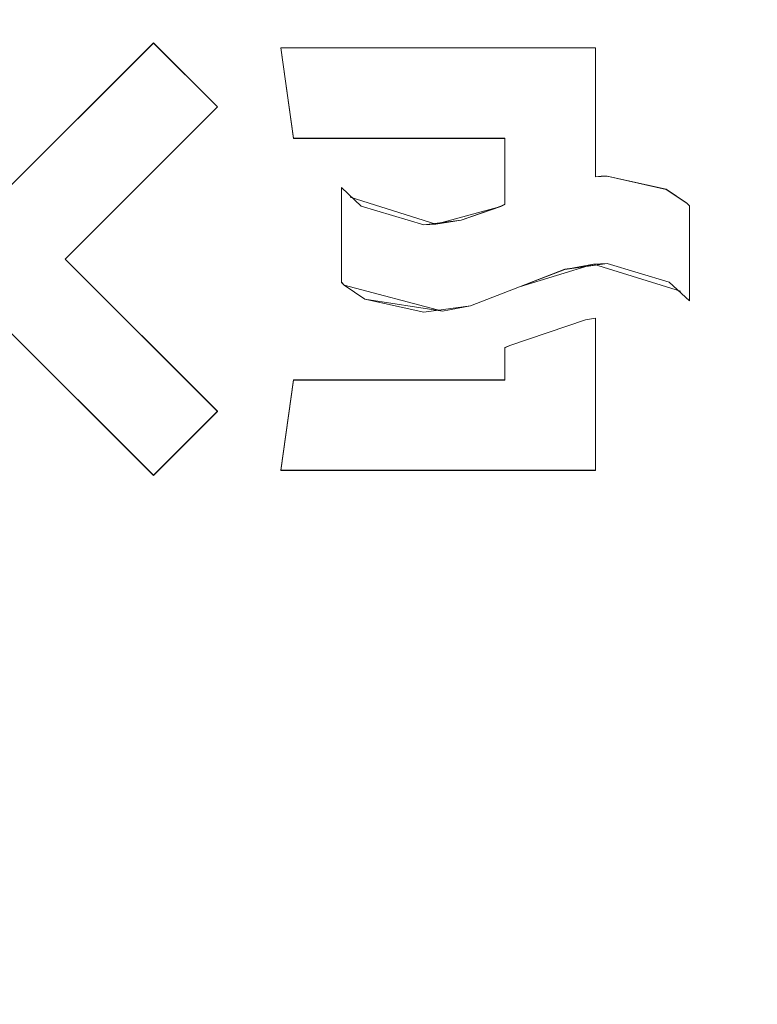
# Model space of a CAD drawing. Extents: x -370 to 370, y -299 to 0.
# Drawn here: x 328 to 337, y -250 to -238 of the extents above; entities that cross this region are included whole.
import ezdxf

# ---------------------------------------------------------------- set-up
doc = ezdxf.new("R2010")
doc.units = 0
doc.header["$LTSCALE"] = 500
doc.header["$MEASUREMENT"] = 0
for name, color, linetype in [('EXC-CHROM', 7, 'Continuous'), ('EXC-NAPIS', 7, 'Continuous'), ('EXC-RYNNA', 7, 'Continuous'), ('RESZTA-3D', 7, 'Continuous')]:
    doc.layers.add(name, color=color, linetype=linetype)

# ---------------------------------------------------------------- blocks, each defined once
blk = doc.blocks.new('INEX-1515-700_1093')
at = {"layer": 'EXC-CHROM', "lineweight": 0}
for points, invisible_edges in [([(-347, -196.994, 1.039), (292.871, -238.672, 1.68), (348, -196.994, 1.039), (-347, -196.994, 1.039)], 15), ([(348, -256.641, -0.043), (-347, -256.641, -0.043), (-347, -197.025, -0.961), (348, -256.641, -0.043)], 12), ([(348, -197.025, -0.961), (348, -256.641, -0.043), (-347, -197.025, -0.961), (348, -197.025, -0.961)], 10), ([(348, -196.994, 1.039), (292.871, -238.672, 1.68), (296.459, -238.393, 1.676), (348, -196.994, 1.039)], 15), ([(348, -196.994, 1.039), (296.459, -238.393, 1.676), (329.486, -238.613, 1.679), (348, -196.994, 1.039)], 15), ([(348, -196.994, 1.039), (329.486, -238.613, 1.679), (334.715, -238.672, 1.68), (348, -196.994, 1.039)], 15), ([(335.829, -240.542, 1.709), (348, -196.994, 1.039), (334.715, -238.672, 1.68), (335.829, -240.542, 1.709)], 15), ([(348, -256.611, 1.956), (348, -196.994, 1.039), (335.829, -240.542, 1.709), (348, -256.611, 1.956)], 14), ([(296.459, -238.393, 1.676), (325.881, -238.613, 1.679), (329.486, -238.613, 1.679), (296.459, -238.393, 1.676)], 15), ([(325.881, -238.613, 1.679), (327.683, -240.415, 1.707), (329.486, -238.613, 1.679), (325.881, -238.613, 1.679)], 15), ([(329.486, -238.615, 1.579), (329.486, -238.613, 1.679), (327.683, -240.415, 1.707), (329.486, -238.615, 1.579)], 13), ([(327.683, -240.417, 1.607), (329.486, -238.615, 1.579), (327.683, -240.415, 1.707), (327.683, -240.417, 1.607)], 10), ([(330.243, -239.371, 1.591), (330.243, -239.37, 1.691), (329.486, -238.613, 1.679), (330.243, -239.371, 1.591)], 13), ([(329.486, -238.615, 1.579), (330.243, -239.371, 1.591), (329.486, -238.613, 1.679), (329.486, -238.615, 1.579)], 10), ([(329.486, -238.613, 1.679), (330.243, -239.37, 1.691), (330.993, -238.672, 1.68), (329.486, -238.613, 1.679)], 15), ([(334.715, -238.672, 1.68), (329.486, -238.613, 1.679), (330.993, -238.672, 1.68), (334.715, -238.672, 1.68)], 15), ([(331.143, -239.742, 1.697), (330.993, -238.672, 1.68), (330.243, -239.37, 1.691), (331.143, -239.742, 1.697)], 15), ([(334.715, -238.673, 1.58), (334.715, -238.672, 1.68), (330.993, -238.672, 1.68), (334.715, -238.673, 1.58)], 13), ([(330.993, -238.673, 1.58), (334.715, -238.673, 1.58), (330.993, -238.672, 1.68), (330.993, -238.673, 1.58)], 10), ([(330.993, -238.673, 1.58), (330.993, -238.672, 1.68), (331.143, -239.742, 1.697), (330.993, -238.673, 1.58)], 13), ([(331.143, -239.744, 1.597), (330.993, -238.673, 1.58), (331.143, -239.742, 1.697), (331.143, -239.744, 1.597)], 10), ([(334.715, -240.198, 1.604), (334.715, -240.197, 1.704), (334.715, -238.672, 1.68), (334.715, -240.198, 1.604)], 13), ([(334.715, -238.673, 1.58), (334.715, -240.198, 1.604), (334.715, -238.672, 1.68), (334.715, -238.673, 1.58)], 10), ([(334.715, -238.672, 1.68), (334.715, -240.197, 1.704), (334.784, -240.192, 1.704), (334.715, -238.672, 1.68)], 15), ([(334.853, -240.191, 1.704), (334.715, -238.672, 1.68), (334.784, -240.192, 1.704), (334.853, -240.191, 1.704)], 15), ([(335.551, -240.345, 1.706), (334.715, -238.672, 1.68), (334.853, -240.191, 1.704), (335.551, -240.345, 1.706)], 15), ([(334.715, -238.672, 1.68), (335.551, -240.345, 1.706), (335.797, -240.51, 1.709), (334.715, -238.672, 1.68)], 15), ([(335.829, -240.542, 1.709), (334.715, -238.672, 1.68), (335.797, -240.51, 1.709), (335.829, -240.542, 1.709)], 15), ([(328.44, -241.174, 1.619), (328.44, -241.172, 1.719), (330.243, -239.37, 1.691), (328.44, -241.174, 1.619)], 13), ([(330.243, -239.371, 1.591), (328.44, -241.174, 1.619), (330.243, -239.37, 1.691), (330.243, -239.371, 1.591)], 14), ([(328.44, -241.172, 1.719), (331.143, -239.742, 1.697), (330.243, -239.37, 1.691), (328.44, -241.172, 1.719)], 15), ([(331.71, -240.325, 1.706), (331.143, -239.742, 1.697), (328.44, -241.172, 1.719), (331.71, -240.325, 1.706)], 15), ([(331.143, -239.744, 1.597), (331.143, -239.742, 1.697), (333.645, -239.742, 1.697), (331.143, -239.744, 1.597)], 13), ([(333.645, -239.744, 1.597), (331.143, -239.744, 1.597), (333.645, -239.742, 1.697), (333.645, -239.744, 1.597)], 10), ([(331.143, -239.742, 1.697), (331.71, -240.325, 1.706), (333.645, -239.742, 1.697), (331.143, -239.742, 1.697)], 15), ([(333.645, -239.742, 1.697), (331.71, -240.325, 1.706), (333.645, -240.524, 1.709), (333.645, -239.742, 1.697)], 15), ([(333.645, -239.744, 1.597), (333.645, -239.742, 1.697), (333.645, -240.524, 1.709), (333.645, -239.744, 1.597)], 13), ([(333.645, -240.526, 1.609), (333.645, -239.744, 1.597), (333.645, -240.524, 1.709), (333.645, -240.526, 1.609)], 14), ([(334.715, -240.197, 1.704), (334.784, -240.194, 1.604), (334.823, -240.192, 1.654), (334.715, -240.197, 1.704)], 15), ([(334.715, -240.197, 1.704), (334.823, -240.192, 1.654), (334.784, -240.192, 1.704), (334.715, -240.197, 1.704)], 11), ([(334.715, -240.198, 1.604), (334.784, -240.194, 1.604), (334.715, -240.197, 1.704), (334.715, -240.198, 1.604)], 10), ([(334.784, -240.192, 1.704), (334.823, -240.192, 1.654), (334.853, -240.191, 1.704), (334.784, -240.192, 1.704)], 11), ([(334.784, -240.194, 1.604), (334.853, -240.192, 1.604), (334.823, -240.192, 1.654), (334.784, -240.194, 1.604)], 14), ([(334.823, -240.192, 1.654), (335.551, -240.345, 1.706), (334.853, -240.191, 1.704), (334.823, -240.192, 1.654)], 13), ([(334.823, -240.192, 1.654), (335.551, -240.347, 1.606), (335.551, -240.345, 1.706), (334.823, -240.192, 1.654)], 15), ([(334.853, -240.192, 1.604), (335.551, -240.347, 1.606), (334.823, -240.192, 1.654), (334.853, -240.192, 1.604)], 14), ([(331.71, -241.447, 1.723), (331.71, -240.325, 1.706), (328.44, -241.172, 1.719), (331.71, -241.447, 1.723)], 15), ([(331.71, -240.325, 1.706), (331.71, -240.326, 1.606), (331.813, -240.44, 1.657), (331.71, -240.325, 1.706)], 14), ([(331.944, -240.545, 1.709), (331.71, -240.325, 1.706), (331.813, -240.44, 1.657), (331.944, -240.545, 1.709)], 14), ([(331.71, -240.326, 1.606), (331.71, -240.325, 1.706), (331.71, -241.447, 1.723), (331.71, -240.326, 1.606)], 13), ([(331.71, -240.325, 1.706), (331.944, -240.545, 1.709), (333.645, -240.524, 1.709), (331.71, -240.325, 1.706)], 15), ([(331.71, -240.326, 1.606), (331.944, -240.546, 1.609), (331.813, -240.44, 1.657), (331.71, -240.326, 1.606)], 14), ([(331.71, -241.449, 1.623), (331.71, -240.326, 1.606), (331.71, -241.447, 1.723), (331.71, -241.449, 1.623)], 14), ([(335.797, -240.512, 1.609), (335.797, -240.51, 1.709), (335.551, -240.345, 1.706), (335.797, -240.512, 1.609)], 13), ([(335.551, -240.347, 1.606), (335.797, -240.512, 1.609), (335.551, -240.345, 1.706), (335.551, -240.347, 1.606)], 10), ([(331.813, -240.44, 1.657), (331.944, -240.546, 1.609), (332.828, -240.759, 1.662), (331.813, -240.44, 1.657)], 11), ([(332.828, -240.759, 1.662), (331.944, -240.545, 1.709), (331.813, -240.44, 1.657), (332.828, -240.759, 1.662)], 15), ([(333.645, -240.524, 1.709), (331.944, -240.545, 1.709), (333.596, -240.546, 1.709), (333.645, -240.524, 1.709)], 15), ([(332.685, -240.765, 1.712), (331.944, -240.545, 1.709), (332.828, -240.759, 1.662), (332.685, -240.765, 1.712)], 10), ([(331.944, -240.545, 1.709), (333.125, -240.71, 1.712), (333.596, -240.546, 1.709), (331.944, -240.545, 1.709)], 15), ([(333.125, -240.71, 1.712), (331.944, -240.545, 1.709), (332.685, -240.765, 1.712), (333.125, -240.71, 1.712)], 15), ([(331.944, -240.546, 1.609), (332.685, -240.766, 1.612), (332.828, -240.759, 1.662), (331.944, -240.546, 1.609)], 14), ([(332.828, -240.759, 1.662), (333.596, -240.548, 1.609), (333.125, -240.71, 1.712), (332.828, -240.759, 1.662)], 14), ([(333.125, -240.711, 1.612), (333.596, -240.548, 1.609), (332.828, -240.759, 1.662), (333.125, -240.711, 1.612)], 10), ([(333.596, -240.548, 1.609), (333.596, -240.546, 1.709), (333.125, -240.71, 1.712), (333.596, -240.548, 1.609)], 9), ([(333.645, -240.526, 1.609), (333.645, -240.524, 1.709), (333.596, -240.546, 1.709), (333.645, -240.526, 1.609)], 13), ([(333.596, -240.548, 1.609), (333.645, -240.526, 1.609), (333.596, -240.546, 1.709), (333.596, -240.548, 1.609)], 14), ([(335.829, -240.543, 1.609), (335.829, -240.542, 1.709), (335.797, -240.51, 1.709), (335.829, -240.543, 1.609)], 13), ([(335.797, -240.512, 1.609), (335.829, -240.543, 1.609), (335.797, -240.51, 1.709), (335.797, -240.512, 1.609)], 14), ([(335.829, -241.668, 1.626), (335.829, -241.667, 1.726), (335.829, -240.542, 1.709), (335.829, -241.668, 1.626)], 13), ([(335.829, -240.543, 1.609), (335.829, -241.668, 1.626), (335.829, -240.542, 1.709), (335.829, -240.543, 1.609)], 14), ([(335.829, -241.667, 1.726), (348, -256.611, 1.956), (335.829, -240.542, 1.709), (335.829, -241.667, 1.726)], 15), ([(333.125, -240.71, 1.712), (332.685, -240.765, 1.712), (332.828, -240.759, 1.662), (333.125, -240.71, 1.712)], 14), ([(332.685, -240.766, 1.612), (333.125, -240.711, 1.612), (332.828, -240.759, 1.662), (332.685, -240.766, 1.612)], 10), ([(330.243, -242.976, 1.646), (330.243, -242.974, 1.746), (328.44, -241.172, 1.719), (330.243, -242.976, 1.646)], 13), ([(328.44, -241.174, 1.619), (330.243, -242.976, 1.646), (328.44, -241.172, 1.719), (328.44, -241.174, 1.619)], 14), ([(331.742, -241.48, 1.723), (331.71, -241.447, 1.723), (328.44, -241.172, 1.719), (331.742, -241.48, 1.723)], 15), ([(331.988, -241.645, 1.726), (331.742, -241.48, 1.723), (328.44, -241.172, 1.719), (331.988, -241.645, 1.726)], 15), ([(331.143, -242.602, 1.741), (331.988, -241.645, 1.726), (328.44, -241.172, 1.719), (331.143, -242.602, 1.741)], 15), ([(331.143, -242.602, 1.741), (328.44, -241.172, 1.719), (330.243, -242.974, 1.746), (331.143, -242.602, 1.741)], 15), ([(334.691, -241.231, 1.67), (333.818, -241.502, 1.624), (334.354, -241.293, 1.721), (334.691, -241.231, 1.67)], 14), ([(334.354, -241.294, 1.621), (333.818, -241.502, 1.624), (334.691, -241.231, 1.67), (334.354, -241.294, 1.621)], 10), ([(333.818, -241.502, 1.624), (333.818, -241.5, 1.724), (334.354, -241.293, 1.721), (333.818, -241.502, 1.624)], 9), ([(334.354, -241.293, 1.721), (333.818, -241.5, 1.724), (335.587, -241.445, 1.723), (334.354, -241.293, 1.721)], 15), ([(334.354, -241.293, 1.721), (334.853, -241.223, 1.72), (334.691, -241.231, 1.67), (334.354, -241.293, 1.721)], 14), ([(334.853, -241.223, 1.72), (334.354, -241.293, 1.721), (335.587, -241.445, 1.723), (334.853, -241.223, 1.72)], 15), ([(334.853, -241.224, 1.62), (334.354, -241.294, 1.621), (334.691, -241.231, 1.67), (334.853, -241.224, 1.62)], 10), ([(334.853, -241.223, 1.72), (335.587, -241.445, 1.723), (334.691, -241.231, 1.67), (334.853, -241.223, 1.72)], 10), ([(335.587, -241.446, 1.623), (334.853, -241.224, 1.62), (334.691, -241.231, 1.67), (335.587, -241.446, 1.623)], 14), ([(335.722, -241.552, 1.675), (335.587, -241.446, 1.623), (334.691, -241.231, 1.67), (335.722, -241.552, 1.675)], 11), ([(334.691, -241.231, 1.67), (335.587, -241.445, 1.723), (335.722, -241.552, 1.675), (334.691, -241.231, 1.67)], 15), ([(331.71, -241.449, 1.623), (331.71, -241.447, 1.723), (331.742, -241.48, 1.723), (331.71, -241.449, 1.623)], 13), ([(331.742, -241.481, 1.623), (331.71, -241.449, 1.623), (331.742, -241.48, 1.723), (331.742, -241.481, 1.623)], 14), ([(331.742, -241.481, 1.623), (331.742, -241.48, 1.723), (331.988, -241.645, 1.726), (331.742, -241.481, 1.623)], 9), ([(332.906, -241.789, 1.678), (331.742, -241.481, 1.623), (331.988, -241.645, 1.726), (332.906, -241.789, 1.678)], 14), ([(331.988, -241.647, 1.626), (331.742, -241.481, 1.623), (332.906, -241.789, 1.678), (331.988, -241.647, 1.626)], 10), ([(333.818, -241.5, 1.724), (333.235, -241.727, 1.627), (332.906, -241.789, 1.678), (333.818, -241.5, 1.724)], 15), ([(333.818, -241.5, 1.724), (332.906, -241.789, 1.678), (333.235, -241.725, 1.727), (333.818, -241.5, 1.724)], 11), ([(333.818, -241.502, 1.624), (333.235, -241.727, 1.627), (333.818, -241.5, 1.724), (333.818, -241.502, 1.624)], 14), ([(333.818, -241.5, 1.724), (333.235, -241.725, 1.727), (335.829, -241.667, 1.726), (333.818, -241.5, 1.724)], 15), ([(335.587, -241.445, 1.723), (333.818, -241.5, 1.724), (335.829, -241.667, 1.726), (335.587, -241.445, 1.723)], 15), ([(335.587, -241.445, 1.723), (335.829, -241.667, 1.726), (335.722, -241.552, 1.675), (335.587, -241.445, 1.723)], 14), ([(335.829, -241.668, 1.626), (335.587, -241.446, 1.623), (335.722, -241.552, 1.675), (335.829, -241.668, 1.626)], 14), ([(335.829, -241.667, 1.726), (335.829, -241.668, 1.626), (335.722, -241.552, 1.675), (335.829, -241.667, 1.726)], 14), ([(332.686, -241.801, 1.728), (331.988, -241.645, 1.726), (331.143, -242.602, 1.741), (332.686, -241.801, 1.728)], 15), ([(332.906, -241.789, 1.678), (331.988, -241.645, 1.726), (332.686, -241.801, 1.728), (332.906, -241.789, 1.678)], 13), ([(332.686, -241.802, 1.628), (331.988, -241.647, 1.626), (332.906, -241.789, 1.678), (332.686, -241.802, 1.628)], 14), ([(333.235, -241.725, 1.727), (334.715, -241.871, 1.729), (335.829, -241.667, 1.726), (333.235, -241.725, 1.727)], 15), ([(334.715, -243.672, 1.757), (348, -256.611, 1.956), (335.829, -241.667, 1.726), (334.715, -243.672, 1.757)], 15), ([(334.715, -241.871, 1.729), (334.715, -243.672, 1.757), (335.829, -241.667, 1.726), (334.715, -241.871, 1.729)], 15), ([(333.235, -241.725, 1.727), (332.906, -241.789, 1.678), (332.686, -241.801, 1.728), (333.235, -241.725, 1.727)], 10), ([(332.686, -241.801, 1.728), (334.715, -241.871, 1.729), (333.235, -241.725, 1.727), (332.686, -241.801, 1.728)], 15), ([(333.235, -241.727, 1.627), (332.686, -241.802, 1.628), (332.906, -241.789, 1.678), (333.235, -241.727, 1.627)], 10), ([(333.644, -242.22, 1.735), (332.686, -241.801, 1.728), (331.143, -242.602, 1.741), (333.644, -242.22, 1.735)], 15), ([(333.701, -242.193, 1.734), (332.686, -241.801, 1.728), (333.644, -242.22, 1.735), (333.701, -242.193, 1.734)], 15), ([(332.686, -241.801, 1.728), (333.701, -242.193, 1.734), (334.598, -241.891, 1.73), (332.686, -241.801, 1.728)], 15), ([(334.715, -241.871, 1.729), (332.686, -241.801, 1.728), (334.598, -241.891, 1.73), (334.715, -241.871, 1.729)], 15), ([(333.701, -242.193, 1.734), (333.997, -242.068, 1.683), (334.598, -241.891, 1.73), (333.701, -242.193, 1.734)], 11), ([(333.997, -242.068, 1.683), (333.701, -242.195, 1.634), (334.598, -241.893, 1.63), (333.997, -242.068, 1.683)], 13), ([(333.997, -242.068, 1.683), (334.598, -241.893, 1.63), (334.598, -241.891, 1.73), (333.997, -242.068, 1.683)], 13), ([(334.715, -241.872, 1.629), (334.715, -241.871, 1.729), (334.598, -241.891, 1.73), (334.715, -241.872, 1.629)], 13), ([(334.598, -241.893, 1.63), (334.715, -241.872, 1.629), (334.598, -241.891, 1.73), (334.598, -241.893, 1.63)], 14), ([(334.715, -243.674, 1.657), (334.715, -243.672, 1.757), (334.715, -241.871, 1.729), (334.715, -243.674, 1.657)], 13), ([(334.715, -241.872, 1.629), (334.715, -243.674, 1.657), (334.715, -241.871, 1.729), (334.715, -241.872, 1.629)], 10), ([(329.486, -243.731, 1.758), (327.683, -241.929, 1.73), (325.881, -243.731, 1.758), (329.486, -243.731, 1.758)], 15), ([(327.683, -241.93, 1.63), (327.683, -241.929, 1.73), (329.486, -243.731, 1.758), (327.683, -241.93, 1.63)], 13), ([(329.486, -243.732, 1.658), (327.683, -241.93, 1.63), (329.486, -243.731, 1.758), (329.486, -243.732, 1.658)], 10), ([(333.701, -242.195, 1.634), (333.997, -242.068, 1.683), (333.701, -242.193, 1.734), (333.701, -242.195, 1.634)], 15), ([(333.644, -242.22, 1.735), (331.143, -242.602, 1.741), (333.644, -242.602, 1.741), (333.644, -242.22, 1.735)], 15), ([(333.701, -242.195, 1.634), (333.701, -242.193, 1.734), (333.644, -242.22, 1.735), (333.701, -242.195, 1.634)], 13), ([(333.644, -242.222, 1.635), (333.701, -242.195, 1.634), (333.644, -242.22, 1.735), (333.644, -242.222, 1.635)], 14), ([(333.644, -242.222, 1.635), (333.644, -242.22, 1.735), (333.644, -242.602, 1.741), (333.644, -242.222, 1.635)], 13), ([(333.644, -242.604, 1.641), (333.644, -242.222, 1.635), (333.644, -242.602, 1.741), (333.644, -242.604, 1.641)], 10), ([(330.993, -243.672, 1.757), (331.143, -242.602, 1.741), (330.243, -242.974, 1.746), (330.993, -243.672, 1.757)], 15), ([(331.143, -242.604, 1.641), (331.143, -242.602, 1.741), (330.993, -243.672, 1.757), (331.143, -242.604, 1.641)], 13), ([(330.993, -243.674, 1.657), (331.143, -242.604, 1.641), (330.993, -243.672, 1.757), (330.993, -243.674, 1.657)], 10), ([(333.644, -242.604, 1.641), (333.644, -242.602, 1.741), (331.143, -242.602, 1.741), (333.644, -242.604, 1.641)], 13), ([(331.143, -242.604, 1.641), (333.644, -242.604, 1.641), (331.143, -242.602, 1.741), (331.143, -242.604, 1.641)], 10), ([(329.486, -243.732, 1.658), (329.486, -243.731, 1.758), (330.243, -242.974, 1.746), (329.486, -243.732, 1.658)], 13), ([(330.243, -242.976, 1.646), (329.486, -243.732, 1.658), (330.243, -242.974, 1.746), (330.243, -242.976, 1.646)], 14), ([(329.486, -243.731, 1.758), (330.993, -243.672, 1.757), (330.243, -242.974, 1.746), (329.486, -243.731, 1.758)], 15), ([(-347, -256.611, 1.956), (348, -256.611, 1.956), (291.316, -243.672, 1.757), (-347, -256.611, 1.956)], 14), ([(348, -256.611, 1.956), (300.55, -243.966, 1.762), (291.316, -243.672, 1.757), (348, -256.611, 1.956)], 15), ([(325.881, -243.731, 1.758), (300.55, -243.966, 1.762), (348, -256.611, 1.956), (325.881, -243.731, 1.758)], 15), ([(348, -256.611, 1.956), (329.486, -243.731, 1.758), (325.881, -243.731, 1.758), (348, -256.611, 1.956)], 15), ([(334.715, -243.672, 1.757), (330.993, -243.672, 1.757), (329.486, -243.731, 1.758), (334.715, -243.672, 1.757)], 15), ([(348, -256.611, 1.956), (334.715, -243.672, 1.757), (329.486, -243.731, 1.758), (348, -256.611, 1.956)], 15), ([(330.993, -243.674, 1.657), (330.993, -243.672, 1.757), (334.715, -243.672, 1.757), (330.993, -243.674, 1.657)], 13), ([(334.715, -243.674, 1.657), (330.993, -243.674, 1.657), (334.715, -243.672, 1.757), (334.715, -243.674, 1.657)], 10)]:
    blk.add_3dface(points, dxfattribs=dict(at, invisible_edges=invisible_edges))
at = {"layer": 'EXC-NAPIS', "lineweight": 0}
for points, invisible_edges in [([(329.486, -238.615, 1.579), (327.683, -240.417, 1.607), (330.243, -239.371, 1.591), (329.486, -238.615, 1.579)], 10), ([(330.993, -238.673, 1.58), (333.645, -239.744, 1.597), (334.715, -238.673, 1.58), (330.993, -238.673, 1.58)], 11), ([(333.645, -239.744, 1.597), (330.993, -238.673, 1.58), (331.143, -239.744, 1.597), (333.645, -239.744, 1.597)], 9), ([(334.715, -238.673, 1.58), (333.645, -239.744, 1.597), (334.715, -240.198, 1.604), (334.715, -238.673, 1.58)], 11), ([(327.683, -240.417, 1.607), (328.44, -241.174, 1.619), (330.243, -239.371, 1.591), (327.683, -240.417, 1.607)], 13), ([(333.645, -239.744, 1.597), (333.645, -240.526, 1.609), (334.715, -240.198, 1.604), (333.645, -239.744, 1.597)], 14), ([(334.715, -240.198, 1.604), (333.645, -240.526, 1.609), (334.354, -241.294, 1.621), (334.715, -240.198, 1.604)], 15), ([(334.853, -241.224, 1.62), (334.715, -240.198, 1.604), (334.354, -241.294, 1.621), (334.853, -241.224, 1.62)], 11), ([(334.784, -240.194, 1.604), (334.715, -240.198, 1.604), (334.853, -241.224, 1.62), (334.784, -240.194, 1.604)], 14), ([(334.853, -240.192, 1.604), (334.784, -240.194, 1.604), (334.853, -241.224, 1.62), (334.853, -240.192, 1.604)], 14), ([(335.551, -240.347, 1.606), (334.853, -240.192, 1.604), (334.853, -241.224, 1.62), (335.551, -240.347, 1.606)], 14), ([(331.71, -240.326, 1.606), (331.71, -241.449, 1.623), (331.944, -240.546, 1.609), (331.71, -240.326, 1.606)], 10), ([(335.797, -240.512, 1.609), (335.551, -240.347, 1.606), (334.853, -241.224, 1.62), (335.797, -240.512, 1.609)], 14), ([(328.44, -241.174, 1.619), (327.683, -240.417, 1.607), (327.683, -241.93, 1.63), (328.44, -241.174, 1.619)], 15), ([(331.944, -240.546, 1.609), (331.71, -241.449, 1.623), (332.685, -240.766, 1.612), (331.944, -240.546, 1.609)], 11), ([(333.818, -241.502, 1.624), (333.596, -240.548, 1.609), (333.125, -240.711, 1.612), (333.818, -241.502, 1.624)], 13), ([(333.645, -240.526, 1.609), (333.596, -240.548, 1.609), (333.818, -241.502, 1.624), (333.645, -240.526, 1.609)], 14), ([(334.354, -241.294, 1.621), (333.645, -240.526, 1.609), (333.818, -241.502, 1.624), (334.354, -241.294, 1.621)], 11), ([(335.587, -241.446, 1.623), (335.797, -240.512, 1.609), (334.853, -241.224, 1.62), (335.587, -241.446, 1.623)], 11), ([(335.829, -240.543, 1.609), (335.797, -240.512, 1.609), (335.587, -241.446, 1.623), (335.829, -240.543, 1.609)], 14), ([(335.829, -241.668, 1.626), (335.829, -240.543, 1.609), (335.587, -241.446, 1.623), (335.829, -241.668, 1.626)], 10), ([(332.685, -240.766, 1.612), (333.235, -241.727, 1.627), (333.125, -240.711, 1.612), (332.685, -240.766, 1.612)], 11), ([(333.235, -241.727, 1.627), (333.818, -241.502, 1.624), (333.125, -240.711, 1.612), (333.235, -241.727, 1.627)], 14), ([(331.71, -241.449, 1.623), (331.742, -241.481, 1.623), (332.685, -240.766, 1.612), (331.71, -241.449, 1.623)], 14), ([(331.742, -241.481, 1.623), (331.988, -241.647, 1.626), (332.685, -240.766, 1.612), (331.742, -241.481, 1.623)], 14), ([(331.988, -241.647, 1.626), (332.686, -241.802, 1.628), (332.685, -240.766, 1.612), (331.988, -241.647, 1.626)], 14), ([(332.686, -241.802, 1.628), (333.235, -241.727, 1.627), (332.685, -240.766, 1.612), (332.686, -241.802, 1.628)], 14), ([(329.486, -243.732, 1.658), (328.44, -241.174, 1.619), (327.683, -241.93, 1.63), (329.486, -243.732, 1.658)], 11), ([(330.243, -242.976, 1.646), (328.44, -241.174, 1.619), (329.486, -243.732, 1.658), (330.243, -242.976, 1.646)], 10), ([(333.644, -242.604, 1.641), (334.715, -243.674, 1.657), (334.598, -241.893, 1.63), (333.644, -242.604, 1.641)], 15), ([(333.644, -242.604, 1.641), (334.598, -241.893, 1.63), (333.701, -242.195, 1.634), (333.644, -242.604, 1.641)], 13), ([(334.715, -243.674, 1.657), (334.715, -241.872, 1.629), (334.598, -241.893, 1.63), (334.715, -243.674, 1.657)], 12), ([(333.644, -242.222, 1.635), (333.644, -242.604, 1.641), (333.701, -242.195, 1.634), (333.644, -242.222, 1.635)], 10), ([(330.993, -243.674, 1.657), (334.715, -243.674, 1.657), (333.644, -242.604, 1.641), (330.993, -243.674, 1.657)], 14), ([(331.143, -242.604, 1.641), (330.993, -243.674, 1.657), (333.644, -242.604, 1.641), (331.143, -242.604, 1.641)], 10)]:
    blk.add_3dface(points, dxfattribs=dict(at, invisible_edges=invisible_edges))
at = {"layer": 'EXC-RYNNA', "lineweight": 0}
for points, invisible_edges in [([(350, -261.606, -25), (30.928, -228.722, -25), (350, -191.606, -25), (350, -261.606, -25)], 15), ([(347, -258.606, -23), (347, -194.606, -23), (30.928, -228.722, -23), (347, -258.606, -23)], 14), ([(29.21, -236.987, -23), (347, -258.606, -23), (30.928, -228.722, -23), (29.21, -236.987, -23)], 15), ([(29.21, -236.987, -25), (30.928, -228.722, -25), (350, -261.606, -25), (29.21, -236.987, -25)], 15), ([(25.326, -244.483, -23), (347, -258.606, -23), (29.21, -236.987, -23), (25.326, -244.483, -23)], 15), ([(25.326, -244.483, -25), (29.21, -236.987, -25), (350, -261.606, -25), (25.326, -244.483, -25)], 15), ([(347, -258.606, -23), (25.326, -244.483, -23), (19.564, -250.653, -23), (347, -258.606, -23)], 15), ([(19.564, -250.653, -25), (25.326, -244.483, -25), (350, -261.606, -25), (19.564, -250.653, -25)], 15)]:
    blk.add_3dface(points, dxfattribs=dict(at, invisible_edges=invisible_edges))

msp = doc.modelspace()

# ---------------------------------------------------------------- block references
at = {"layer": 'RESZTA-3D', "color": 7, "lineweight": 0}
msp.add_blockref('INEX-1515-700_1093', (0, 0), dxfattribs=at)

doc.saveas('drawing.dxf')
